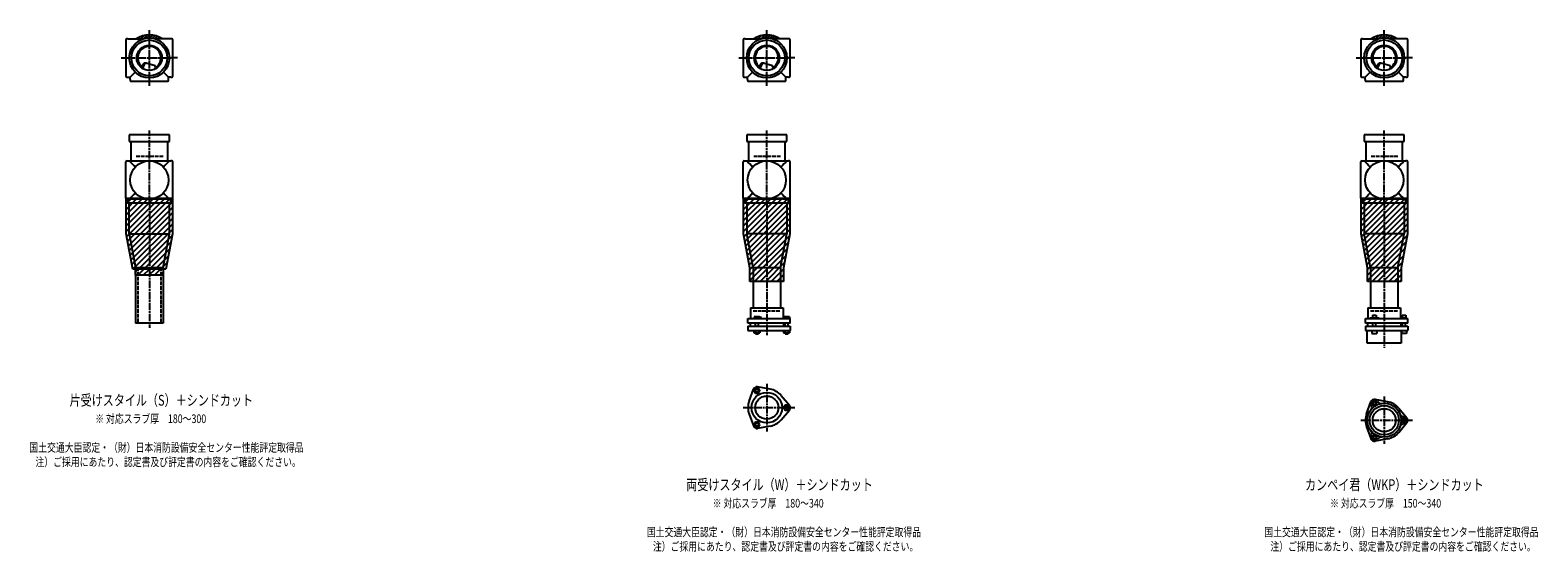
# Model space of a CAD drawing. Extents: x 3 to 12497, y -1843 to 772.
# Drawn here: x 7614 to 12497, y -1802 to -110 of the extents above; entities that cross this region are included whole.
import ezdxf

# ---------------------------------------------------------------- set-up
doc = ezdxf.new("R2010")
doc.units = 0
doc.header["$PDMODE"] = 35
doc.header["$PDSIZE"] = 2
doc.linetypes.add('ACAD_ISO02W100', pattern=[15, 12, -3])
doc.linetypes.add('ACAD_ISO08W100', pattern=[36, 24, -3, 6, -3])
for name, color, linetype in [('CENTER', 2, 'ACAD_ISO08W100'), ('DOTS', 1, 'CONTINUOUS'), ('HIDDEN', 2, 'ACAD_ISO02W100'), ('OBJECT', 4, 'CONTINUOUS'), ('SLIM', 2, 'CONTINUOUS')]:
    doc.layers.add(name, color=color, linetype=linetype)
doc.styles.get("Standard").update_dxf_attribs({"font": 'simplex.shx', "width": 0.75, "bigfont": 'bigfont.shx'})

msp = doc.modelspace()

# ---------------------------------------------------------------- linework, layer by layer
at = {"layer": 'CENTER'}
for p, q in [((8000, -270), (8000, -110)), ((10000, -270), (10000, -110)), ((12000, -270), (12000, -110)), ((7909, -200), (7930, -200)), ((7930, -200), (8070, -200)), ((8091, -200), (8070, -200)), ((9909, -200), (9930, -200)), ((9930, -200), (10070, -200)), ((10091, -200), (10070, -200)), ((11909, -200), (11930, -200)), ((11930, -200), (12070, -200)), ((12091, -200), (12070, -200)), ((8000, -291), (8000, -270)), ((10000, -291), (10000, -270)), ((12000, -291), (12000, -270)), ((8000, -670), (8000, -435)), ((10000, -670), (10000, -435)), ((12000, -670), (12000, -435)), ((8000, -670), (8000, -1075)), ((10000, -670), (10000, -1099)), ((12000, -670), (12000, -1140)), ((10000, -1257.1), (10000, -1410.9)), ((12000, -1298.1), (12000, -1451.9)), ((9924, -1334), (10091, -1334)), ((11924, -1375), (12091, -1375))]:
    msp.add_line(p, q, dxfattribs=at)
at = {"layer": 'DOTS'}
for p in [(8000, -200), (10000, -200), (12000, -200), (8000, -655), (10000, -655), (12000, -655)]:
    msp.add_point(p, dxfattribs=at)
at = {"layer": 'HIDDEN'}
for p, q in [((8044.5, -520), (7955.5, -520)), ((10044.5, -520), (9955.5, -520)), ((12044.5, -520), (11955.5, -520)), ((7962.5, -880), (7962.5, -1060)), ((8037.5, -880), (8037.5, -1060)), ((9955.5, -1020), (10044.5, -1020)), ((11955.5, -1020), (12044.5, -1020))]:
    msp.add_line(p, q, dxfattribs=at)
at = {"layer": 'OBJECT'}
for p, q in [((7924, -141), (7924, -259)), ((7930, -138), (7927, -138)), ((7930, -138), (7980.5, -138)), ((8070, -138), (8019.5, -138)), ((8073, -138), (8070, -138)), ((8076, -259), (8076, -141)), ((9924, -141), (9924, -259)), ((9930, -138), (9927, -138)), ((9930, -138), (9980.5, -138)), ((10070, -138), (10019.5, -138)), ((10073, -138), (10070, -138)), ((10076, -259), (10076, -141)), ((11924, -141), (11924, -259)), ((11930, -138), (11927, -138)), ((11930, -138), (11980.5, -138)), ((12070, -138), (12019.5, -138)), ((12073, -138), (12070, -138)), ((12076, -259), (12076, -141)), ((7978.7, -221.7), (7973.9, -231.6)), ((7983.6, -221.4), (7977.4, -234.2)), ((8018.9, -226), (7989.5, -217)), ((8020.5, -231.4), (8018.9, -226)), ((9978.7, -221.7), (9973.9, -231.6)), ((9983.6, -221.4), (9977.4, -234.2)), ((10018.9, -226), (9989.5, -217)), ((10020.5, -231.4), (10018.9, -226)), ((11978.7, -221.7), (11973.9, -231.6)), ((11983.6, -221.4), (11977.4, -234.2)), ((12018.9, -226), (11989.5, -217)), ((12020.5, -231.4), (12018.9, -226)), ((7927, -262), (7930, -262)), ((7930, -262), (7938, -262)), ((7954, -246), (7938, -262)), ((7938, -270), (7938, -262)), ((7938, -270), (7938, -273)), ((7941, -276), (8059, -276)), ((8046, -246), (8062, -262)), ((8070, -262), (8062, -262)), ((8062, -270), (8062, -262)), ((8062, -273), (8062, -270)), ((8070, -262), (8073, -262)), ((9927, -262), (9930, -262)), ((9930, -262), (9938, -262)), ((9954, -246), (9938, -262)), ((9938, -270), (9938, -262)), ((9938, -270), (9938, -273)), ((9941, -276), (10059, -276)), ((10046, -246), (10062, -262)), ((10070, -262), (10062, -262)), ((10062, -270), (10062, -262)), ((10062, -273), (10062, -270)), ((10070, -262), (10073, -262)), ((11927, -262), (11930, -262)), ((11930, -262), (11938, -262)), ((11954, -246), (11938, -262)), ((11938, -270), (11938, -262)), ((11938, -270), (11938, -273)), ((11941, -276), (12059, -276)), ((12046, -246), (12062, -262)), ((12070, -262), (12062, -262)), ((12062, -270), (12062, -262)), ((12062, -273), (12062, -270)), ((12070, -262), (12073, -262)), ((7935, -450), (7935, -471)), ((8065, -450), (7935, -450)), ((7935, -471), (8065, -471)), ((7940.5, -471), (7940.5, -534)), ((8059.5, -534), (8059.5, -471)), ((8065, -471), (8065, -450)), ((9935, -450), (9935, -471)), ((10065, -450), (9935, -450)), ((9935, -471), (10065, -471)), ((9940.5, -471), (9940.5, -534)), ((10059.5, -534), (10059.5, -471)), ((10065, -471), (10065, -450)), ((11935, -450), (11935, -471)), ((12065, -450), (11935, -450)), ((11935, -471), (12065, -471)), ((11940.5, -471), (11940.5, -534)), ((12059.5, -534), (12059.5, -471)), ((12065, -471), (12065, -450)), ((7924, -655), (7924, -537)), ((7927, -534), (7930, -534)), ((7930, -534), (8070, -534)), ((8073, -534), (8070, -534)), ((8076, -655), (8076, -537)), ((9924, -655), (9924, -537)), ((9927, -534), (9930, -534)), ((9930, -534), (10070, -534)), ((10073, -534), (10070, -534)), ((10076, -655), (10076, -537)), ((11924, -655), (11924, -537)), ((11927, -534), (11930, -534)), ((11930, -534), (12070, -534)), ((12073, -534), (12070, -534)), ((12076, -655), (12076, -537)), ((7925, -655), (8075, -655)), ((7925, -770.9), (7925, -655)), ((7930, -658), (7927, -658)), ((7930, -658), (7930, -670)), ((8070, -658), (7930, -658)), ((7930, -670), (8070, -670)), ((7935, -770), (7935, -670)), ((8065, -770), (8065, -670)), ((8070, -670), (8070, -658)), ((8070, -658), (8073, -658)), ((8075, -655), (8075, -770.9)), ((9925, -655), (10075, -655)), ((9925, -770.9), (9925, -655)), ((9930, -658), (9927, -658)), ((9930, -658), (9930, -670)), ((10070, -658), (9930, -658)), ((9930, -670), (10070, -670)), ((9935, -670), (9935, -770)), ((10065, -670), (10065, -770)), ((10070, -670), (10070, -658)), ((10070, -658), (10073, -658)), ((10075, -655), (10075, -770.9)), ((11925, -655), (12075, -655)), ((11925, -770.9), (11925, -655)), ((11930, -658), (11927, -658)), ((11930, -658), (11930, -670)), ((12070, -658), (11930, -658)), ((11930, -670), (12070, -670)), ((11935, -670), (11935, -770)), ((12065, -670), (12065, -770)), ((12070, -670), (12070, -658)), ((12070, -658), (12073, -658)), ((12075, -655), (12075, -770.9)), ((7946.3, -885), (7925, -770.9)), ((7935, -770), (8065, -770)), ((7935, -770), (7955.5, -880)), ((8044.5, -880), (8065, -770)), ((8075, -770.9), (8053.7, -885)), ((9945.5, -880.9), (9925, -770.9)), ((9955.5, -880), (9935, -770)), ((10065, -770), (9935, -770)), ((10044.5, -880), (10065, -770)), ((10075, -770.9), (10054.5, -880.9)), ((11945.5, -880.9), (11925, -770.9)), ((11955.5, -880), (11935, -770)), ((12065, -770), (11935, -770)), ((12044.5, -880), (12065, -770)), ((12075, -770.9), (12054.5, -880.9)), ((8053.7, -885), (7946.3, -885)), ((7955.5, -880), (8044.5, -880)), ((7955.5, -880), (7955.5, -1060)), ((7955.5, -905), (7955.5, -885)), ((8044.5, -905), (7955.5, -905)), ((8044.5, -880), (8044.5, -1060)), ((8044.5, -885), (8044.5, -905)), ((9945.5, -925), (9945.5, -880.9)), ((10054.5, -925), (9945.5, -925)), ((9955.5, -880), (10044.5, -880)), ((9955.5, -880), (9955.5, -1010)), ((10044.5, -880), (10044.5, -1010)), ((10054.5, -880.9), (10054.5, -925)), ((11945.5, -925), (11945.5, -880.9)), ((12054.5, -925), (11945.5, -925)), ((11955.5, -880), (12044.5, -880)), ((11955.5, -880), (11955.5, -1010)), ((12044.5, -880), (12044.5, -1010)), ((12054.5, -880.9), (12054.5, -925)), ((9947, -1010), (10053, -1010)), ((9947, -1010), (9947, -1045)), ((10053, -1010), (10053, -1045)), ((11947, -1010), (12053, -1010)), ((11947, -1010), (11947, -1045)), ((12053, -1010), (12053, -1045)), ((8044.5, -1060), (7955.5, -1060)), ((9939, -1060), (9939, -1045)), ((9939, -1045), (10076, -1045)), ((10076, -1060), (9939, -1060)), ((9939, -1070), (9939, -1084)), ((9939, -1070), (10076, -1070)), ((9946, -1060), (9946, -1070)), ((9975.5, -1040), (9959, -1040)), ((9959, -1040), (9959, -1045)), ((9963, -1070), (9963, -1060)), ((9973, -1070), (9973, -1060)), ((9983, -1043), (9975.5, -1040)), ((9983, -1045), (9983, -1043)), ((10054, -1060), (10054, -1070)), ((10055, -1040), (10055, -1045)), ((10073, -1040), (10055, -1040)), ((10059, -1070), (10059, -1060)), ((10069, -1070), (10069, -1060)), ((10073, -1040), (10073, -1045)), ((10076, -1060), (10076, -1045)), ((10076, -1070), (10076, -1084)), ((11939, -1060), (11939, -1045)), ((11939, -1045), (12076, -1045)), ((12076, -1060), (11939, -1060)), ((11939, -1070), (11939, -1084)), ((11939, -1070), (12076, -1070)), ((11946, -1060), (11946, -1070)), ((11953, -1045), (11953, -1042.7)), ((11953, -1042.7), (11983, -1042.7)), ((11961.8, -1034.7), (11974.2, -1034.7)), ((11961.8, -1034.7), (11961.8, -1042.7)), ((11963, -1070), (11963, -1060)), ((11973, -1070), (11973, -1060)), ((11974.2, -1034.7), (11974.2, -1042.7)), ((11983, -1045), (11983, -1042.7)), ((12054, -1060), (12054, -1070)), ((12054.5, -1042.7), (12054.5, -1045)), ((12054.5, -1042.7), (12073.5, -1042.7)), ((12057.7, -1034.7), (12070.2, -1034.7)), ((12057.7, -1034.7), (12057.7, -1042.7)), ((12059, -1070), (12059, -1060)), ((12069, -1070), (12069, -1060)), ((12070.2, -1034.7), (12070.2, -1042.7)), ((12073.5, -1042.7), (12073.5, -1045)), ((12076, -1060), (12076, -1045)), ((12076, -1070), (12076, -1084)), ((9939, -1084), (10076, -1084)), ((9958.2, -1084), (9958.2, -1092)), ((9958.2, -1092), (9977.8, -1092)), ((9963, -1092), (9963, -1095)), ((9963, -1095), (9973, -1095)), ((9963.1, -1084), (9963.1, -1092)), ((9972.9, -1084), (9972.9, -1092)), ((9973, -1095), (9973, -1092)), ((9977.8, -1084), (9977.8, -1092)), ((10054.2, -1084), (10054.2, -1092)), ((10054.2, -1092), (10073.8, -1092)), ((10059, -1092), (10059, -1095)), ((10059, -1095), (10069, -1095)), ((10059.1, -1084), (10059.1, -1092)), ((10068.9, -1084), (10068.9, -1092)), ((10069, -1095), (10069, -1092)), ((10073.8, -1084), (10073.8, -1092)), ((11939, -1084), (12076, -1084)), ((11945, -1125), (11945, -1084)), ((11960, -1084), (11960, -1094)), ((11960, -1094), (11976, -1094)), ((11976, -1084), (11976, -1094)), ((12055, -1084), (12055, -1125)), ((12056, -1084), (12056, -1094)), ((12072, -1094), (12056, -1094)), ((12072, -1084), (12072, -1094)), ((12055, -1125), (11945, -1125)), ((10010.6, -1273.9), (9970.1, -1266.8)), ((9942.7, -1313.2), (9956.7, -1274.5)), ((10046.7, -1294.8), (10073.2, -1326.3)), ((11942.7, -1354.2), (11956.7, -1315.5)), ((12010.6, -1314.9), (11970.1, -1307.8)), ((9942.7, -1354.8), (9956.7, -1393.5)), ((10046.7, -1373.2), (10073.2, -1341.7)), ((12046.7, -1335.8), (12073.2, -1367.3)), ((10010.6, -1394.1), (9970.1, -1401.2)), ((11942.7, -1395.8), (11956.7, -1434.5)), ((12046.7, -1414.2), (12073.2, -1382.7)), ((12010.6, -1435.1), (11970.1, -1442.2))]:
    msp.add_line(p, q, dxfattribs=at)
for centre, radius in [((8000, -200), 65), ((8000, -200), 58), ((10000, -200), 65), ((10000, -200), 58), ((12000, -200), 65), ((12000, -200), 58), ((8000, -200), 41), ((10000, -200), 41), ((12000, -200), 41), ((8000, -596), 62), ((10000, -596), 62), ((12000, -596), 62), ((10000, -1334), 49.5), ((10000, -1334), 37.5), ((12000, -1375), 55), ((12000, -1375), 47.5), ((12000, -1375), 37.5)]:
    msp.add_circle(centre, radius, dxfattribs=at)
for centre, radius, start, end in [((7927, -141), 3, 90, 180), ((8000, -200), 75, 55.7578, 124.2422), ((8073, -141), 3, 0, 90), ((9927, -141), 3, 90, 180), ((10000, -200), 75, 55.7578, 124.2422), ((10073, -141), 3, 0, 90), ((11927, -141), 3, 90, 180), ((12000, -200), 75, 55.7578, 124.2422), ((12073, -141), 3, 0, 90), ((8000, -200), 37.5, 303.1628, 229.1635), ((10000, -200), 37.5, 303.1628, 229.1635), ((12000, -200), 37.5, 303.1628, 229.1635), ((7986.8, -225.6), 9, 73.0013, 154.0503), ((7989.9, -224.4), 7, 73.0013, 154.0503), ((7896.3, -147.3), 150, 322.895, 325.8931), ((9986.8, -225.6), 9, 73.0013, 154.0503), ((9989.9, -224.4), 7, 73.0013, 154.0503), ((9896.3, -147.3), 150, 322.895, 325.8931), ((11986.8, -225.6), 9, 73.0013, 154.0503), ((11989.9, -224.4), 7, 73.0013, 154.0503), ((11896.3, -147.3), 150, 322.895, 325.8931), ((7927, -259), 3, 180, 270), ((7941, -273), 3, 180, 270), ((8059, -273), 3, 270, 0), ((8073, -259), 3, 270, 0), ((9927, -259), 3, 180, 270), ((9941, -273), 3, 180, 270), ((10059, -273), 3, 270, 0), ((10073, -259), 3, 270, 0), ((11927, -259), 3, 180, 270), ((11941, -273), 3, 180, 270), ((12059, -273), 3, 270, 0), ((12073, -259), 3, 270, 0), ((7927, -537), 3, 90, 180), ((7565, -898.6), 519.5, 41.4995, 44.5765), ((8435, -898.6), 519.5, 135.4235, 138.5005), ((8073, -537), 3, 0, 90), ((9927, -537), 3, 90, 180), ((9565, -898.6), 519.5, 41.4995, 44.5765), ((10435, -898.6), 519.5, 135.4235, 138.5005), ((10073, -537), 3, 0, 90), ((11927, -537), 3, 90, 180), ((11565, -898.6), 519.5, 41.4995, 44.5765), ((12435, -898.6), 519.5, 135.4235, 138.5005), ((12073, -537), 3, 0, 90), ((7927, -655), 3, 180, 270), ((7565, -293.4), 519.5, 315.4235, 318.5005), ((8435, -293.4), 519.5, 221.4995, 224.5765), ((8073, -655), 3, 270, 0), ((9927, -655), 3, 180, 270), ((9565, -293.4), 519.5, 315.4235, 318.5005), ((10435, -293.4), 519.5, 221.4995, 224.5765), ((10073, -655), 3, 270, 0), ((11927, -655), 3, 180, 270), ((11565, -293.4), 519.5, 315.4235, 318.5005), ((12435, -293.4), 519.5, 221.4995, 224.5765), ((12073, -655), 3, 270, 0), ((9968, -1278.6), 12, 79.9626, 160.0374), ((10000, -1334), 61, 160.0374, 199.9626), ((10000, -1334), 61, 40.0374, 79.9626), ((11968, -1319.6), 12, 31.2435, 208.7565), ((11968, -1319.6), 12, 79.9626, 160.0374), ((11991.1, -1305.6), 15, 211.2435, 277.3175), ((12000, -1375), 61, 40.0374, 79.9626), ((10064, -1334), 12, 319.9626, 40.0374), ((12000, -1375), 61, 160.0374, 199.9626), ((11944.3, -1332.6), 15, 322.6825, 28.7565), ((12064.6, -1348), 15, 202.6825, 268.7565), ((12064, -1375), 12, 271.2435, 88.7565), ((12064, -1375), 12, 319.9626, 40.0374), ((9968, -1389.4), 12, 199.9626, 280.0374), ((10000, -1334), 61, 280.0374, 319.9626), ((11944.3, -1417.4), 15, 331.2435, 37.3175), ((12000, -1375), 61, 280.0374, 319.9626), ((12064.6, -1402), 15, 91.2435, 157.3175), ((11968, -1430.4), 12, 151.2435, 328.7565), ((11968, -1430.4), 12, 199.9626, 280.0374), ((11991.1, -1444.4), 15, 82.6825, 148.7565)]:
    msp.add_arc(centre, radius, start, end, dxfattribs=at)
at = {"layer": 'SLIM'}
for p, q in [((7963.2, -138), (7969.9, -131.3)), ((7972.2, -138), (7983.3, -126.9)), ((7981.5, -137.7), (7993.9, -125.2)), ((7992.8, -135.4), (8000, -128.2)), ((8000, -128.2), (8003.1, -125.1)), ((8002.1, -135), (8011.3, -125.9)), ((8010.3, -135.8), (8018.7, -127.4)), ((8017.7, -137.4), (8025.6, -129.5)), ((8026.1, -138), (8031.9, -132.1)), ((8035.1, -138), (8037.8, -135.2)), ((9963.2, -138), (9969.9, -131.3)), ((9972.2, -138), (9983.3, -126.9)), ((9981.5, -137.7), (9993.9, -125.2)), ((9992.8, -135.4), (10000, -128.2)), ((10000, -128.2), (10003.1, -125.1)), ((10002.1, -135), (10011.3, -125.9)), ((10010.3, -135.8), (10018.7, -127.4)), ((10017.7, -137.4), (10025.6, -129.5)), ((10026.1, -138), (10031.9, -132.1)), ((10035.1, -138), (10037.8, -135.2)), ((11963.2, -138), (11969.9, -131.3)), ((11972.2, -138), (11983.3, -126.9)), ((11981.5, -137.7), (11993.9, -125.2)), ((11992.8, -135.4), (12000, -128.2)), ((12000, -128.2), (12003.1, -125.1)), ((12002.1, -135), (12011.3, -125.9)), ((12010.3, -135.8), (12018.7, -127.4)), ((12017.7, -137.4), (12025.6, -129.5)), ((12026.1, -138), (12031.9, -132.1)), ((12035.1, -138), (12037.8, -135.2)), ((7925, -655.2), (7925.2, -655)), ((7925, -673.2), (7943.2, -655)), ((7925, -691.1), (7961.1, -655)), ((7925, -709.1), (7979.1, -655)), ((7925, -727), (7997, -655)), ((7925, -745), (8015, -655)), ((7925, -763), (8033, -655)), ((7926.6, -779.4), (8050.9, -655)), ((7929.4, -794.5), (8068.9, -655)), ((7932.2, -809.6), (8075, -666.8)), ((9925, -655.2), (9925.2, -655)), ((9925, -673.2), (9943.2, -655)), ((9925, -691.1), (9961.1, -655)), ((9925, -709.1), (9979.1, -655)), ((9925, -727), (9997, -655)), ((9925, -745), (10015, -655)), ((9925, -763), (10033, -655)), ((9926.6, -779.4), (10050.9, -655)), ((9929.4, -794.5), (10068.9, -655)), ((9932.2, -809.6), (10075, -666.8)), ((11925, -655.2), (11925.2, -655)), ((11925, -673.2), (11943.2, -655)), ((11925, -691.1), (11961.1, -655)), ((11925, -709.1), (11979.1, -655)), ((11925, -727), (11997, -655)), ((11925, -745), (12015, -655)), ((11925, -763), (12033, -655)), ((11926.6, -779.4), (12050.9, -655)), ((11929.4, -794.5), (12068.9, -655)), ((11932.2, -809.6), (12075, -666.8)), ((7935, -824.8), (8075, -684.8)), ((7937.9, -839.9), (8075, -702.8)), ((7940.7, -855), (8075, -720.7)), ((9935, -824.8), (10075, -684.8)), ((9937.9, -839.9), (10075, -702.8)), ((9940.7, -855), (10075, -720.7)), ((11935, -824.8), (12075, -684.8)), ((11937.9, -839.9), (12075, -702.8)), ((11940.7, -855), (12075, -720.7)), ((7943.5, -870.2), (8075, -738.7)), ((7946.6, -885), (8075, -756.6)), ((7964.6, -885), (8074.2, -775.4)), ((9943.5, -870.2), (10075, -738.7)), ((9945.5, -886.1), (10075, -756.6)), ((9945.5, -904.1), (10074.2, -775.4)), ((11943.5, -870.2), (12075, -738.7)), ((11945.5, -886.1), (12075, -756.6)), ((11945.5, -904.1), (12074.2, -775.4)), ((7982.6, -885), (8070, -797.5)), ((8000.5, -885), (8065.9, -819.6)), ((9945.5, -922.1), (10070, -797.5)), ((9960.5, -925), (10065.9, -819.6)), ((11945.5, -922.1), (12070, -797.5)), ((11960.5, -925), (12065.9, -819.6)), ((8018.5, -885), (8061.8, -841.7)), ((8036.4, -885), (8057.7, -863.7)), ((9978.5, -925), (10061.8, -841.7)), ((9996.4, -925), (10057.7, -863.7)), ((11978.5, -925), (12061.8, -841.7)), ((11996.4, -925), (12057.7, -863.7)), ((7955.5, -894.1), (7964.6, -885)), ((7962.6, -905), (7982.6, -885)), ((7980.5, -905), (8000.5, -885)), ((7998.5, -905), (8018.5, -885)), ((8016.4, -905), (8036.4, -885)), ((8034.4, -905), (8044.5, -894.9)), ((10014.4, -925), (10054.5, -884.9)), ((10032.4, -925), (10054.5, -902.9)), ((10050.3, -925), (10054.5, -920.8)), ((12014.4, -925), (12054.5, -884.9)), ((12032.4, -925), (12054.5, -902.9)), ((12050.3, -925), (12054.5, -920.8))]:
    msp.add_line(p, q, dxfattribs=at)
for points in [[(9963.1, -1287.1), (9972.9, -1287.1), (9977.8, -1278.6), (9972.9, -1270.1), (9963.1, -1270.1), (9958.2, -1278.6)], [(11965.7, -1323.6), (11970.3, -1323.6), (11972.6, -1319.6), (11970.3, -1315.6), (11965.7, -1315.6), (11963.4, -1319.6)], [(10059.1, -1325.5), (10054.2, -1334), (10059.1, -1342.5), (10068.9, -1342.5), (10073.8, -1334), (10068.9, -1325.5)], [(9977.8, -1389.4), (9972.9, -1380.9), (9963.1, -1380.9), (9958.2, -1389.4), (9963.1, -1397.9), (9972.9, -1397.9)], [(12061.7, -1371), (12059.4, -1375), (12061.7, -1379), (12066.3, -1379), (12068.6, -1375), (12066.3, -1371)], [(11972.6, -1430.4), (11970.3, -1426.4), (11965.7, -1426.4), (11963.4, -1430.4), (11965.7, -1434.4), (11970.3, -1434.4)]]:
    msp.add_lwpolyline(points, close=True, dxfattribs=at)
for centre, radius in [((9968, -1278.6), 5), ((11968, -1319.6), 8), ((10064, -1334), 5), ((12064, -1375), 8), ((9968, -1389.4), 5), ((11968, -1430.4), 8)]:
    msp.add_circle(centre, radius, dxfattribs=at)

# ---------------------------------------------------------------- texts
at = {"layer": 'SLIM', "width": 0.75}
for s, height, p in [('片受けスタイル（S）＋シンドカット', 35, (7741.6, -1327.5)), ('※ 対応スラブ厚\u3000180～300', 28, (7824.6, -1384)), ('国土交通大臣認定・（財）日本消防設備安全センター性能評定取得品', 28, (7611.5, -1477.3)), ('注）ご採用にあたり、認定書及び評定書の内容をご確認ください。', 28, (7631.1, -1524)), ('両受けスタイル（W）＋シンドカット', 35, (9739.1, -1601.5)), ('カンペイ君（WKP）＋シンドカット', 35, (11743.5, -1601.5)), ('※ 対応スラブ厚\u3000180～340', 28, (9824.6, -1658)), ('※ 対応スラブ厚\u3000150～340', 28, (11824.6, -1658)), ('国土交通大臣認定・（財）日本消防設備安全センター性能評定取得品', 28, (9611.5, -1751.3)), ('国土交通大臣認定・（財）日本消防設備安全センター性能評定取得品', 28, (11611.5, -1751.3)), ('注）ご採用にあたり、認定書及び評定書の内容をご確認ください。', 28, (9631.1, -1798)), ('注）ご採用にあたり、認定書及び評定書の内容をご確認ください。', 28, (11631.1, -1798))]:
    msp.add_text(s, height=height, dxfattribs=at).set_placement(p)

doc.saveas('drawing.dxf')
